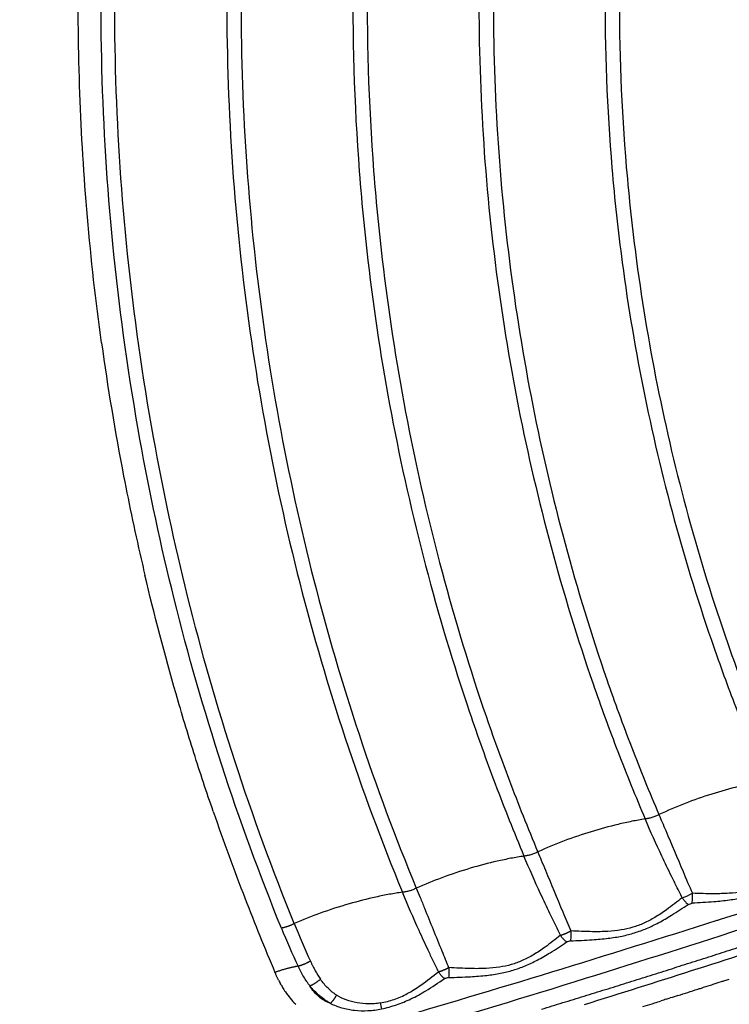
# Model space of a CAD drawing. Units: millimetres. Extents: x -1094 to 23750, y 50 to 16598.
# Drawn here: x 4215 to 4404, y 7844 to 8107 of the extents above; entities that cross this region are included whole.
import ezdxf

# ---------------------------------------------------------------- set-up
doc = ezdxf.new("R2010")
doc.units = ezdxf.units.MM
doc.layers.add('DiKom', color=7, linetype='Continuous')
doc.dimstyles.new('Qitele', dxfattribs={"dimscale": 85, "dimtxt": 4, "dimasz": 5, "dimexe": 4, "dimexo": 0, "dimgap": 3, "dimtad": 1, "dimdec": 0, "dimrnd": 10, "dimzin": 1, "dimtxsty": 'Standard', "dimblk": 'OBLIQUE', "dimcen": 5, "dimdle": 4, "dimclrd": 256, "dimclre": 256, "dimclrt": 256, "dimadec": 0, "dimazin": 0, "dimtfac": 1, "dimtdec": 0, "dimtmove": 0, "dimatfit": 3, "dimldrblk": 'OBLIQUE', "dimfxl": 6, "dimfxlon": 1, "dimlwd": 40, "dimlwe": 30, "dimarcsym": 0})

# ---------------------------------------------------------------- blocks, each defined once
blk = doc.blocks.new('_Oblique')
at = {"color": 0, "linetype": 'ByBlock', "lineweight": -2}
blk.add_line((-0.5, -0.5), (0.5, 0.5), dxfattribs=at)
blk = doc.blocks.new('*D5')
at = {"layer": 'Defpoints', "color": 0, "transparency": 16777216}
for p in [(18703.02, 14922.25), (3924.47, 8121.1), (18703.02, 7519.41)]:
    blk.add_point(p, dxfattribs=at)
at = {"layer": 'DiKom', "lineweight": 30, "transparency": 16777216}
for p, q in [((3924.47, 14412.25), (3924.47, 15262.25)), ((18703.02, 14412.25), (18703.02, 15262.25))]:
    blk.add_line(p, q, dxfattribs=at)
at = {"layer": 'DiKom', "lineweight": 40, "transparency": 16777216}
blk.add_line((3584.47, 14922.25), (19043.02, 14922.25), dxfattribs=at)
at = {"layer": 'DiKom', "lineweight": 40, "transparency": 16777216, "xscale": 425, "yscale": 425, "zscale": 425, "rotation": 180}
blk.add_blockref('_Oblique', (3924.47, 14922.25), dxfattribs=at)
at = {"layer": 'DiKom', "lineweight": 40, "transparency": 16777216, "xscale": 425, "yscale": 425, "zscale": 425}
blk.add_blockref('_Oblique', (18703.02, 14922.25), dxfattribs=at)
at = {"layer": 'DiKom', "transparency": 16777216, "insert": (11351.67, 15368.17), "char_height": 365.5, "attachment_point": 5}
blk.add_mtext('14780', dxfattribs=at)
blk = doc.blocks.new('*D6')
at = {"layer": 'Defpoints', "color": 0, "transparency": 16777216}
for p in [(6981.72, 12947.6), (1951.65, 2686.92), (7355.11, 2686.92)]:
    blk.add_point(p, dxfattribs=at)
at = {"layer": 'DiKom', "lineweight": 40, "transparency": 16777216}
blk.add_line((1951.65, 13287.6), (1951.65, 2346.92), dxfattribs=at)
at = {"layer": 'DiKom', "lineweight": 30, "transparency": 16777216}
for p, q in [((2461.65, 12947.6), (1611.65, 12947.6)), ((2461.65, 2686.92), (1611.65, 2686.92))]:
    blk.add_line(p, q, dxfattribs=at)
at = {"layer": 'DiKom', "lineweight": 40, "transparency": 16777216, "xscale": 425, "yscale": 425, "zscale": 425}
for p, rotation in [((1951.65, 12947.6), 90), ((1951.65, 2686.92), 270)]:
    blk.add_blockref('_Oblique', p, dxfattribs=dict(at, rotation=rotation))
at = {"layer": 'DiKom', "transparency": 16777216, "insert": (1505.72, 7817.26), "char_height": 365.5, "attachment_point": 5, "rotation": 90}
blk.add_mtext('10260', dxfattribs=at)
blk = doc.blocks.new('*D7')
at = {"layer": 'Defpoints', "color": 0, "transparency": 16777216}
for p in [(20840.68, 15694.98), (2433.11, 9077.87), (20840.68, 7838.67)]:
    blk.add_point(p, dxfattribs=at)
at = {"layer": 'DiKom', "lineweight": 30, "transparency": 16777216}
for p, q in [((2433.11, 15184.98), (2433.11, 16034.98)), ((20840.68, 15184.98), (20840.68, 16034.98))]:
    blk.add_line(p, q, dxfattribs=at)
at = {"layer": 'DiKom', "lineweight": 40, "transparency": 16777216}
blk.add_line((2093.11, 15694.98), (21180.68, 15694.98), dxfattribs=at)
at = {"layer": 'DiKom', "lineweight": 40, "transparency": 16777216, "xscale": 425, "yscale": 425, "zscale": 425, "rotation": 180}
blk.add_blockref('_Oblique', (2433.11, 15694.98), dxfattribs=at)
at = {"layer": 'DiKom', "lineweight": 40, "transparency": 16777216, "xscale": 425, "yscale": 425, "zscale": 425}
blk.add_blockref('_Oblique', (20840.68, 15694.98), dxfattribs=at)
at = {"layer": 'DiKom', "transparency": 16777216, "insert": (11324.52, 16140.91), "char_height": 365.5, "attachment_point": 5}
blk.add_mtext('18410', dxfattribs=at)
blk = doc.blocks.new('*D8')
at = {"layer": 'Defpoints', "color": 0, "transparency": 16777216}
for p in [(6992.12, 14408.27), (1038.68, 837.64), (6917.53, 837.64)]:
    blk.add_point(p, dxfattribs=at)
at = {"layer": 'DiKom', "lineweight": 40, "transparency": 16777216}
blk.add_line((1038.68, 14748.27), (1038.68, 497.64), dxfattribs=at)
at = {"layer": 'DiKom', "lineweight": 30, "transparency": 16777216}
for p, q in [((1548.68, 14408.27), (698.68, 14408.27)), ((1548.68, 837.64), (698.68, 837.64))]:
    blk.add_line(p, q, dxfattribs=at)
at = {"layer": 'DiKom', "lineweight": 40, "transparency": 16777216, "xscale": 425, "yscale": 425, "zscale": 425}
for p, rotation in [((1038.68, 14408.27), 90), ((1038.68, 837.64), 270)]:
    blk.add_blockref('_Oblique', p, dxfattribs=dict(at, rotation=rotation))
at = {"layer": 'DiKom', "transparency": 16777216, "insert": (592.76, 7691.39), "char_height": 365.5, "attachment_point": 5, "rotation": 90}
blk.add_mtext('13570', dxfattribs=at)

msp = doc.modelspace()

# ---------------------------------------------------------------- linework, layer by layer
for centre, radius, start, end in [((4895.15, 8111.64), 665.08, 187.85921, 190.96618), ((4901.08, 8112.77), 671.11, 190.96438, 193.01435), ((4898.67, 8112.21), 668.64, 193.01443, 193.2713), ((4896.04, 8112.89), 666.33, 199.01817, 201.14578), ((4913.68, 8119.62), 685.2, 201.13848, 202.91083), ((4387.39, 7884.63), 12.42, 287.111, 300.7188), ((3182.11, 11689.34), 4012, 287.68983, 287.863), ((3183.91, 11683.74), 4006.11, 287.67617, 287.68964), ((4463.48, 7937.39), 193.43, 202.0769, 205.3637), ((4531.29, 7964.9), 262.97, 202.1165, 204.4869), ((3204.98, 11616.65), 3935.79, 286.33717, 287.68049), ((4310.26, 7864.39), 30.02, 206.817, 208.9578), ((4308.88, 7863.63), 28.44, 210.0958, 210.127), ((4308.46, 7863.38), 27.96, 210.1176, 211.2431), ((4307.34, 7862.7), 26.65, 211.231, 214.2208), ((3256.39, 11407.47), 3736.82, 287.74249, 287.7582), ((3256.85, 11406.06), 3735.33, 287.79729, 287.80842), ((3257.31, 11404.61), 3733.8, 287.84426, 287.85866), ((4306.63, 7862.22), 25.79, 214.2336, 214.291), ((4304.72, 7860.84), 23.43, 214.1301, 224.6318), ((4399.55, 7861.99), 90.64, 190.9716, 191.997), ((3252.38, 11420.1), 3750.07, 287.54705, 287.55779)]:
    msp.add_arc(centre, radius, start, end)
for points, knots in [([(4322.7, 8888.82), (4282.2, 8859.12), (4205.85, 8793.38), (4108.06, 8678.16), (4029.39, 8549.12), (3981.37, 8432.72), (3954.17, 8335.97), (3934.6, 8237.39), (3927.64, 8149.51), (3929.08, 8074.18), (3931.26, 8036.57), (3934.89, 7999.07), (3939.98, 7961.76), (3946.54, 7924.71), (3954.56, 7887.99), (3963.97, 7851.6), (3971.16, 7827.59), (3975, 7815.65)], [0, 0, 0, 0, 150.66783, 301.334233, 452.000553, 602.668357, 677.946522, 753.273154, 903.939829, 941.607999, 979.2722, 1016.940259, 1054.606256, 1092.220404, 1129.781747, 1167.344493, 1204.961223, 1204.961223, 1204.961223, 1204.961223]), ([(3978.75, 7817.91), (3974.94, 7829.8), (3967.8, 7853.71), (3958.48, 7889.95), (3950.53, 7926.52), (3944.03, 7963.4), (3939.01, 8000.56), (3935.43, 8037.89), (3933.3, 8075.34), (3931.94, 8150.34), (3938.96, 8237.82), (3958.55, 8335.94), (3985.73, 8432.24), (4033.65, 8548.08), (4112.11, 8676.46), (4209.59, 8791.08), (4285.67, 8856.44), (4326.02, 8885.97)], [0, 0, 0, 0, 37.450215, 74.846684, 112.241782, 149.689462, 187.188662, 224.689841, 262.187195, 299.688517, 449.687813, 524.680756, 599.625529, 749.625934, 899.62487, 1049.623889, 1199.6243, 1199.6243, 1199.6243, 1199.6243]), ([(4327.22, 8884.59), (4286.94, 8855.13), (4211, 8789.9), (4113.69, 8675.53), (4035.37, 8547.41), (3987.5, 8431.79), (3960.36, 8335.66), (3940.79, 8237.72), (3933.77, 8150.4), (3935.11, 8075.55), (3937.24, 8038.17), (3940.8, 8000.91), (3945.81, 7963.83), (3952.29, 7927.02), (3960.21, 7890.52), (3969.51, 7854.36), (3976.63, 7830.49), (3980.43, 7818.63)], [0, 0, 0, 0, 149.707214, 299.413918, 449.120508, 598.82852, 673.682884, 748.535388, 898.242264, 935.67008, 973.09449, 1010.523619, 1047.948362, 1085.319049, 1122.638389, 1159.960146, 1197.336574, 1197.336574, 1197.336574, 1197.336574]), ([(3981.57, 7819.53), (3977.78, 7831.38), (3970.69, 7855.21), (3961.42, 7891.34), (3953.52, 7927.78), (3947.07, 7964.54), (3942.09, 8001.57), (3938.56, 8038.78), (3936.45, 8076.1), (3935.59, 8125.94), (3938.18, 8188.22), (3947.1, 8262.49), (3961.8, 8335.83), (3988.96, 8431.8), (4036.81, 8547.23), (4115.09, 8675.13), (4212.31, 8789.29), (4288.18, 8854.38), (4328.41, 8883.78)], [0, 0, 0, 0, 37.322481, 74.590489, 111.856203, 149.173309, 186.544249, 223.919414, 261.289917, 298.663867, 373.408422, 448.155171, 522.899886, 597.646465, 747.13888, 896.629894, 1046.121023, 1195.612647, 1195.612647, 1195.612647, 1195.612647]), ([(4381.13, 8811.27), (4362.86, 8797.92), (4327.36, 8769.77), (4277.59, 8723.53), (4231.59, 8673.54), (4189.63, 8620.09), (4151.98, 8563.53), (4118.87, 8504.2), (4090.51, 8442.46), (4067.06, 8378.72), (4048.68, 8313.38), (4031.18, 8225.17), (4024.94, 8147.27), (4026.04, 8079.64), (4027.94, 8045.57), (4031.26, 8011.12), (4035.74, 7977.95), (4041.53, 7944.95), (4048.64, 7912.13), (4057, 7879.49), (4063.41, 7857.91), (4066.85, 7847.17)], [0, 0, 0, 0, 67.894633, 135.785717, 203.672869, 271.549766, 339.46666, 407.348581, 475.224703, 543.148523, 610.937313, 678.708547, 812.709282, 844.687968, 881.585862, 915.058925, 948.511905, 981.99192, 1015.546628, 1049.220167, 1083.061517, 1083.061517, 1083.061517, 1083.061517]), ([(4068.17, 7847.17), (4064.74, 7857.9), (4058.33, 7879.44), (4049.96, 7912.03), (4042.85, 7944.8), (4037.05, 7977.74), (4032.56, 8010.86), (4029.35, 8044.15), (4027.36, 8078.17), (4026.1, 8145.7), (4032.38, 8224.6), (4049.82, 8312.68), (4068.14, 8377.94), (4091.52, 8441.59), (4119.82, 8503.26), (4152.85, 8562.52), (4190.41, 8619.01), (4232.28, 8672.39), (4278.19, 8722.33), (4327.87, 8768.54), (4363.3, 8796.65), (4381.53, 8810)], [0, 0, 0, 0, 33.790923, 67.4144, 100.919299, 134.349683, 167.753136, 201.176694, 234.665753, 269.951512, 403.753595, 471.424131, 539.112414, 606.935366, 674.710728, 742.491846, 810.307923, 878.084031, 945.870382, 1013.660668, 1081.454523, 1081.454523, 1081.454523, 1081.454523]), ([(4382.03, 8809.15), (4363.82, 8795.82), (4328.44, 8767.74), (4278.84, 8721.59), (4232.99, 8671.72), (4191.18, 8618.4), (4153.67, 8561.98), (4120.69, 8502.8), (4092.43, 8441.23), (4069.07, 8377.62), (4050.75, 8312.38), (4033.33, 8224.34), (4027.16, 8146.61), (4028.3, 8079.18), (4030.22, 8045.2), (4033.55, 8010.85), (4038.04, 7977.77), (4043.84, 7944.87), (4050.94, 7912.15), (4059.3, 7879.61), (4065.71, 7858.1), (4069.13, 7847.38)], [0, 0, 0, 0, 67.702159, 135.400787, 203.095475, 270.779914, 338.504325, 406.193744, 473.877481, 541.608728, 609.312969, 677.018582, 810.640439, 842.528297, 879.321535, 912.699742, 946.057963, 979.443136, 1012.902741, 1046.480774, 1080.226025, 1080.226025, 1080.226025, 1080.226025]), ([(4072.51, 7847.26), (4069.08, 7857.93), (4062.66, 7879.36), (4054.29, 7911.77), (4047.17, 7944.36), (4041.35, 7977.13), (4036.83, 8010.08), (4033.59, 8043.2), (4031.56, 8077.04), (4030.21, 8144.23), (4036.34, 8222.79), (4053.58, 8310.53), (4071.74, 8375.55), (4094.93, 8438.96), (4123, 8500.35), (4155.79, 8559.35), (4193.09, 8615.61), (4234.67, 8668.79), (4280.28, 8718.54), (4329.64, 8764.58), (4364.85, 8792.61), (4382.98, 8805.91)], [0, 0, 0, 0, 33.621272, 67.076045, 100.412876, 133.675573, 166.911433, 200.167198, 233.487979, 268.596197, 401.72668, 469.183249, 536.638451, 604.120541, 671.555327, 738.995764, 806.471056, 873.906535, 941.352221, 1008.801833, 1076.254964, 1076.254964, 1076.254964, 1076.254964]), ([(4284.23, 7864.69), (4278.45, 7878.96), (4267.85, 7907.89), (4255.39, 7951.48), (4245.66, 7996.92), (4236.97, 8058.5), (4234.52, 8137.31), (4244.8, 8229.94), (4264.13, 8304.98), (4285.81, 8362.98), (4311.6, 8419.45), (4343.28, 8472.89), (4380.28, 8522.49), (4400.4, 8545.83), (4410.9, 8557.18)], [0, 0, 0, 0, 46.203381, 92.371588, 135.901301, 185.555086, 278.806828, 371.833039, 464.479219, 510.666765, 557.479089, 650.603955, 696.59095, 742.988614, 742.988614, 742.988614, 742.988614]), ([(4287.67, 7865.89), (4281.92, 7880.08), (4271.37, 7908.85), (4258.97, 7952.19), (4249.28, 7997.38), (4240.62, 8058.62), (4238.16, 8136.98), (4248.37, 8229.11), (4267.56, 8303.73), (4289.1, 8361.42), (4314.74, 8417.58), (4354.09, 8484), (4392.66, 8532.09), (4413.45, 8554.58)], [0, 0, 0, 0, 45.948078, 91.857296, 135.147732, 184.525876, 277.260468, 369.770724, 461.903143, 507.834581, 554.38735, 646.995787, 738.868167, 738.868167, 738.868167, 738.868167]), ([(4430.93, 8529.46), (4411.63, 8508.14), (4385.02, 8474.32), (4353.98, 8425.15), (4326.23, 8373.48), (4304.04, 8318.82), (4287.73, 8262.19), (4278.52, 8218.8), (4272.41, 8174.61), (4268.51, 8116.04), (4271.38, 8042.71), (4284.5, 7970.82), (4300.83, 7914.92), (4310.95, 7887.75), (4316.51, 7874.23)], [0, 0, 0, 0, 86.27771, 128.792658, 174.344381, 262.123036, 305.328619, 351.02807, 395.094077, 439.090714, 527.007123, 614.699552, 657.780978, 701.623041, 701.623041, 701.623041, 701.623041]), ([(4433.18, 8526.27), (4414.17, 8505.22), (4387.9, 8471.76), (4357.17, 8423.07), (4329.62, 8371.7), (4307.58, 8317.37), (4291.38, 8261.08), (4282.24, 8217.96), (4276.18, 8174.03), (4272.32, 8115.82), (4275.2, 8042.94), (4288.26, 7971.5), (4304.53, 7915.88), (4314.62, 7888.81), (4320.18, 7875.32)], [0, 0, 0, 0, 85.08204, 127.337224, 172.610658, 259.853041, 302.794668, 348.214954, 392.011741, 435.739494, 523.118789, 610.277329, 653.092753, 696.874337, 696.874337, 696.874337, 696.874337]), ([(4450.87, 8501.36), (4432.67, 8480.75), (4407.75, 8448.18), (4378.89, 8401.01), (4353.33, 8351.75), (4328.18, 8287.19), (4309.13, 8206.69), (4302.36, 8133.81), (4303.69, 8078.74), (4308.8, 8024.11), (4318.19, 7974.6), (4331.95, 7928.62), (4341.15, 7902.95), (4346.21, 7890.24), (4348.87, 7883.87)], [0, 0, 0, 0, 82.481576, 122.710695, 165.813346, 248.867515, 330.057799, 413.385745, 467.888562, 495.141245, 577.956632, 618.690486, 639.052365, 659.74041, 659.74041, 659.74041, 659.74041]), ([(4453.16, 8498.17), (4435.27, 8477.85), (4410.68, 8445.67), (4382.14, 8398.99), (4356.76, 8350.04), (4331.79, 8285.89), (4312.89, 8205.91), (4306.18, 8133.51), (4307.52, 8078.8), (4312.62, 8024.52), (4321.95, 7975.33), (4335.64, 7929.61), (4344.82, 7904.05), (4349.89, 7891.35), (4352.55, 7884.99)], [0, 0, 0, 0, 81.23085, 121.199069, 164.022223, 246.537817, 327.201647, 409.989162, 464.138909, 491.21454, 573.494652, 613.961843, 634.305756, 654.975515, 654.975515, 654.975515, 654.975515]), ([(4471.08, 8473.42), (4454.58, 8454.21), (4431.81, 8423.71), (4405.38, 8379.49), (4381.8, 8332.87), (4358.7, 8271.77), (4341.69, 8196.52), (4335.15, 8119.54), (4338.64, 8054.92), (4346.92, 8003.64), (4355.68, 7966.14), (4365, 7935.69), (4373.79, 7911.64), (4378.62, 7899.72), (4381.15, 7893.77)], [0, 0, 0, 0, 75.993089, 113.886765, 154.487128, 232.610152, 309.378629, 385.36809, 463.84562, 503.043926, 541.087757, 579.317212, 598.518464, 617.897854, 617.897854, 617.897854, 617.897854]), ([(4473.41, 8470.25), (4456.63, 8450.65), (4426.26, 8409.67), (4389.4, 8342.15), (4362.34, 8270.54), (4345.47, 8195.81), (4338.99, 8119.36), (4342.47, 8055.18), (4350.71, 8004.26), (4359.41, 7967.02), (4368.67, 7936.78), (4377.44, 7912.82), (4382.27, 7900.91), (4384.82, 7894.92)], [0, 0, 0, 0, 77.389735, 152.654673, 230.239211, 306.478575, 381.94416, 459.880835, 498.808424, 536.592166, 574.555964, 593.62275, 613.125911, 613.125911, 613.125911, 613.125911]), ([(4491.58, 8445.66), (4476.48, 8427.54), (4455.67, 8398.84), (4431.58, 8357.29), (4410.23, 8313.71), (4389.37, 8256.55), (4374.22, 8186.21), (4369.44, 8122.67), (4371.3, 8074.63), (4376.53, 8026.5), (4385.48, 7982.83), (4398.07, 7942.77), (4406.41, 7920.42), (4410.96, 7909.4), (4413.33, 7903.93)], [0, 0, 0, 0, 70.744227, 106.113545, 144.009239, 216.231457, 288.214717, 359.345611, 406.953653, 432.296828, 504.54454, 540.352051, 558.214267, 576.102549, 576.102549, 576.102549, 576.102549]), ([(4493.94, 8442.5), (4478.62, 8424.06), (4450.89, 8385.51), (4417.48, 8322.37), (4393.04, 8255.4), (4378.02, 8185.57), (4373.28, 8122.5), (4375.14, 8074.81), (4380.33, 8027.03), (4389.23, 7983.69), (4401.73, 7943.92), (4410.05, 7921.65), (4414.6, 7910.63), (4417, 7905.11)], [0, 0, 0, 0, 71.908652, 142.128006, 213.820076, 285.274958, 355.883625, 403.142551, 428.29943, 500.018253, 535.561133, 553.290092, 571.332735, 571.332735, 571.332735, 571.332735]), ([(4236.32, 8020.7), (4234.78, 8031.82), (4232.31, 8053.92), (4229.57, 8098.6), (4230.4, 8154.73), (4238.29, 8222.07), (4248.12, 8266.25), (4254.16, 8288.08)], [0, 0, 0, 0, 33.695386, 66.678536, 134.244767, 201.885705, 269.838881, 269.838881, 269.838881, 269.838881]), ([(4706.21, 8018.6), (4706.3, 8017.18), (4706.07, 8014.32), (4704.79, 8010.05), (4702.61, 8005.54), (4699.4, 8000.66), (4695.09, 7995.42), (4689.88, 7990.06), (4683.82, 7984.6), (4676.87, 7978.98), (4669.24, 7973.37), (4657.46, 7965.39), (4640.86, 7955.37), (4618.72, 7943.59), (4595.39, 7932.52), (4571.31, 7922.19), (4551.71, 7914.55), (4538.79, 7909.85), (4531.31, 7907.13), (4523.43, 7904.28), (4512.74, 7900.45), (4489.31, 7892.14), (4440.29, 7875.2), (4379.12, 7855.34), (4326.55, 7839.36), (4301.24, 7831.92), (4290.6, 7828.84), (4285.4, 7827.35), (4280.47, 7825.95), (4269.43, 7822.92), (4252.72, 7818.65), (4230.86, 7813.76), (4209.78, 7809.76), (4189.69, 7806.7), (4170.92, 7804.6), (4153.61, 7803.49), (4137.93, 7803.4), (4124.9, 7804.24), (4114.33, 7805.84), (4107.05, 7807.7), (4102.13, 7809.5), (4098.92, 7810.98), (4096.1, 7812.59), (4093.6, 7814.4), (4091.76, 7816.12), (4090.69, 7817.41), (4090.11, 7818.2), (4089.72, 7818.77), (4088.06, 7821.5), (4085.15, 7826.33), (4079.53, 7835.64), (4075.32, 7842.61), (4072.51, 7847.26)], [4.315304, 4.315304, 4.315304, 4.315304, 8.590468, 12.85597, 17.626271, 23.595236, 30.346952, 37.949566, 46.009417, 54.795556, 64.776509, 74.412632, 97.468692, 122.908358, 149.620847, 174.922599, 201.527419, 212.693263, 216.166232, 225.437258, 237.822406, 250.231362, 300.015118, 393.41694, 443.155608, 464.82817, 472.5538, 476.412805, 481.036042, 487.948522, 510.765213, 532.758652, 555.142202, 575.122666, 593.709072, 611.790674, 627.148904, 640.717037, 650.936237, 659.184651, 663.209339, 666.63967, 669.796431, 672.944683, 675.85807, 677.347893, 677.973715, 678.79898, 679.412336, 687.563353, 695.714613, 712.017881, 712.017881, 712.017881, 712.017881]), ([(4266.09, 7895.76), (4265.2, 7898.33), (4263.45, 7903.52), (4260.08, 7913.95), (4254.53, 7932.27), (4250.39, 7948.12), (4247.89, 7958.72)], [0, 0, 0, 0, 8.167894, 16.434543, 32.895474, 65.566282, 65.566282, 65.566282, 65.566282]), ([(4413.33, 7903.93), (4412.14, 7903.73), (4409.71, 7903.27), (4404.88, 7902.15), (4398.84, 7900.45), (4391.74, 7897.97), (4387.1, 7896), (4384.82, 7894.92)], [0, 0, 0, 0, 3.615094, 7.414332, 14.886676, 22.415939, 29.980164, 29.980164, 29.980164, 29.980164]), ([(4365, 7844.34), (4384.05, 7850.27), (4403.05, 7856.35), (4444.41, 7869.96), (4466.76, 7877.54), (4499.46, 7888.98), (4509.87, 7892.68), (4520.27, 7896.42)], [-0.6048576, -0.6048576, -0.6048576, -0.6048576, -0.5471503, -0.5471503, -0.4787565, -0.4787565, -0.446697, -0.446697, -0.446697, -0.446697]), ([(4381.15, 7893.77), (4379.97, 7893.59), (4377.56, 7893.15), (4372.75, 7892.09), (4366.71, 7890.43), (4359.56, 7888), (4354.87, 7886.06), (4352.55, 7884.99)], [0, 0, 0, 0, 3.570784, 7.338207, 14.786715, 22.34322, 30.000337, 30.000337, 30.000337, 30.000337]), ([(4384.82, 7894.92), (4384.68, 7894.85), (4384.39, 7894.69), (4383.78, 7894.42), (4382.99, 7894.13), (4382.06, 7893.89), (4381.44, 7893.8), (4381.15, 7893.77)], [0, 0, 0, 0, 0.480381, 0.991149, 2.008746, 2.987943, 3.879709, 3.879709, 3.879709, 3.879709]), ([(4391.04, 7872.77), (4390.54, 7873.76), (4389.57, 7875.68), (4387.75, 7879.36), (4384.87, 7885.33), (4382.57, 7890.43), (4381.15, 7893.77)], [0, 0, 0, 0, 3.360732, 6.448186, 12.324025, 23.226965, 23.226965, 23.226965, 23.226965]), ([(4384.82, 7894.92), (4385.11, 7894.26), (4385.71, 7892.84), (4387.85, 7887.79), (4390.51, 7881.46), (4392.89, 7875.89), (4393.73, 7873.96)], [0, 0, 0, 0, 2.164086, 4.625176, 16.457212, 22.780799, 22.780799, 22.780799, 22.780799]), ([(4348.87, 7883.87), (4347.71, 7883.7), (4345.32, 7883.29), (4340.53, 7882.28), (4334.35, 7880.64), (4327.14, 7878.24), (4322.4, 7876.31), (4320.18, 7875.32)], [0, 0, 0, 0, 3.528527, 7.265449, 14.689463, 22.71604, 30.028244, 30.028244, 30.028244, 30.028244]), ([(4352.55, 7884.99), (4352.41, 7884.92), (4352.11, 7884.77), (4351.49, 7884.5), (4350.71, 7884.22), (4349.78, 7883.98), (4349.17, 7883.89), (4348.87, 7883.87)], [0, 0, 0, 0, 0.484862, 0.998711, 2.017289, 2.990352, 3.868986, 3.868986, 3.868986, 3.868986]), ([(4358.61, 7862.77), (4358.11, 7863.76), (4357.16, 7865.69), (4355.38, 7869.38), (4352.55, 7875.39), (4350.28, 7880.51), (4348.87, 7883.87)], [0, 0, 0, 0, 3.315567, 6.447956, 12.286704, 23.239798, 23.239798, 23.239798, 23.239798]), ([(4352.55, 7884.99), (4352.86, 7884.25), (4353.54, 7882.63), (4355.76, 7877.29), (4358.34, 7871), (4360.6, 7865.61), (4361.31, 7863.92)], [0, 0, 0, 0, 2.428447, 5.268415, 17.333463, 22.816032, 22.816032, 22.816032, 22.816032]), ([(4423.4, 7883.01), (4421.95, 7881.91), (4419.56, 7880.06), (4416.11, 7877.75), (4413.14, 7876.17), (4410.12, 7875.03), (4406.92, 7874.29), (4403.37, 7873.89), (4398.93, 7873.79), (4395.67, 7873.9), (4393.73, 7873.96)], [0, 0, 0, 0, 5.454883, 9.098356, 12.424175, 15.531845, 18.758757, 22.257932, 26.257118, 32.056273, 32.056273, 32.056273, 32.056273]), ([(4424.93, 7881.3), (4423.41, 7880.29), (4420.79, 7878.55), (4417.06, 7876.35), (4413.82, 7874.78), (4410.59, 7873.58), (4407.21, 7872.69), (4403.47, 7872.05), (4398.91, 7871.6), (4395.58, 7871.43), (4393.65, 7871.33)], [0, 0, 0, 0, 5.494438, 9.424926, 12.977684, 16.296438, 19.727025, 23.464038, 27.676379, 33.470009, 33.470009, 33.470009, 33.470009]), ([(4320.18, 7875.32), (4320.03, 7875.24), (4319.73, 7875.1), (4319.12, 7874.84), (4318.34, 7874.57), (4317.42, 7874.34), (4316.8, 7874.25), (4316.51, 7874.23)], [0, 0, 0, 0, 0.488778, 1.004949, 1.997253, 2.964064, 3.851837, 3.851837, 3.851837, 3.851837]), ([(4320.18, 7875.32), (4320.53, 7874.48), (4321.26, 7872.71), (4323.53, 7867.13), (4326.03, 7860.9), (4328.19, 7855.63), (4328.8, 7854.15)], [0, 0, 0, 0, 2.718971, 5.750565, 18.061654, 22.850787, 22.850787, 22.850787, 22.850787]), ([(4316.51, 7874.23), (4315.36, 7874.08), (4312.99, 7873.7), (4308.22, 7872.74), (4302.03, 7871.15), (4294.76, 7868.79), (4289.95, 7866.89), (4287.67, 7865.89)], [0, 0, 0, 0, 3.488354, 7.196131, 14.595025, 22.652001, 30.104967, 30.104967, 30.104967, 30.104967]), ([(4326.08, 7853.05), (4325.61, 7854.03), (4324.69, 7855.93), (4322.96, 7859.58), (4320.17, 7865.63), (4317.92, 7870.8), (4316.51, 7874.23)], [0, 0, 0, 0, 3.27858, 6.34483, 12.1095, 23.255564, 23.255564, 23.255564, 23.255564]), ([(4391.04, 7872.77), (4389.65, 7871.69), (4387.29, 7869.84), (4383.88, 7867.54), (4380.88, 7865.95), (4377.85, 7864.83), (4374.63, 7864.11), (4371.04, 7863.74), (4366.56, 7863.69), (4363.26, 7863.84), (4361.31, 7863.92)], [0, 0, 0, 0, 5.289411, 9.000134, 12.314711, 15.460807, 18.656399, 22.212309, 26.251897, 32.107826, 32.107826, 32.107826, 32.107826]), ([(4361.26, 7861.29), (4363.19, 7861.36), (4366.53, 7861.5), (4371.12, 7861.9), (4374.9, 7862.49), (4378.34, 7863.37), (4381.63, 7864.57), (4384.9, 7866.15), (4388.59, 7868.32), (4391.15, 7870.02), (4392.63, 7871.01)], [0, 0, 0, 0, 5.797902, 10.036519, 13.806581, 17.267598, 20.68678, 24.284819, 28.17568, 33.504124, 33.504124, 33.504124, 33.504124]), ([(4392.63, 7871.01), (4392.82, 7871.07), (4393.16, 7871.17), (4393.5, 7871.28), (4393.65, 7871.33)], [181.30429, 181.30429, 181.30429, 181.30429, 181.922866, 182.387548, 182.387548, 182.387548, 182.387548]), ([(4358.61, 7862.77), (4357.25, 7861.7), (4354.92, 7859.86), (4351.52, 7857.57), (4348.51, 7855.99), (4345.47, 7854.88), (4342.25, 7854.19), (4338.63, 7853.86), (4334.1, 7853.86), (4330.77, 7854.05), (4328.8, 7854.15)], [0, 0, 0, 0, 5.194416, 8.896055, 12.283626, 15.375293, 18.583559, 22.150383, 26.255776, 32.165225, 32.165225, 32.165225, 32.165225]), ([(4328.77, 7851.52), (4330.73, 7851.57), (4334.13, 7851.66), (4338.75, 7852.02), (4342.55, 7852.58), (4345.97, 7853.42), (4349.25, 7854.59), (4352.55, 7856.16), (4356.24, 7858.31), (4358.78, 7860.01), (4360.23, 7860.98)], [0, 0, 0, 0, 5.879429, 10.187082, 13.909412, 17.382346, 20.742474, 24.355473, 28.325518, 33.541036, 33.541036, 33.541036, 33.541036]), ([(4291.82, 7849.3), (4291.68, 7849.48), (4291.39, 7849.87), (4290.83, 7850.67), (4289.87, 7852.19), (4289.14, 7853.57), (4288.69, 7854.53)], [0, 0, 0, 0, 0.715876, 1.439669, 2.936607, 6.11147, 6.11147, 6.11147, 6.11147]), ([(4291.98, 7855.9), (4292.08, 7855.66), (4292.3, 7855.2), (4292.73, 7854.33), (4293.46, 7852.93), (4294.16, 7851.79), (4294.65, 7851.07)], [0, 0, 0, 0, 0.780473, 1.519944, 2.915842, 5.527866, 5.527866, 5.527866, 5.527866]), ([(4310.57, 7844.74), (4311.21, 7844.85), (4312.45, 7845.12), (4314.9, 7845.85), (4317.96, 7847.2), (4321.9, 7849.72), (4324.55, 7851.83), (4326.08, 7853.05)], [0, 0, 0, 0, 1.957607, 3.816426, 7.659229, 11.951054, 17.819217, 17.819217, 17.819217, 17.819217]), ([(4310.89, 7843.15), (4311.58, 7843.3), (4312.92, 7843.62), (4315.57, 7844.42), (4318.88, 7845.79), (4323.17, 7848.16), (4326.08, 7850.1), (4327.74, 7851.22)], [0, 0, 0, 0, 2.118093, 4.136043, 8.312821, 12.829313, 18.816463, 18.816463, 18.816463, 18.816463]), ([(4297.34, 7844.62), (4297.06, 7844.72), (4296.51, 7844.94), (4295.45, 7845.49), (4294.21, 7846.37), (4292.89, 7847.7), (4292.16, 7848.74), (4291.82, 7849.3)], [0, 0, 0, 0, 0.886008, 1.788335, 3.572516, 5.428157, 7.379813, 7.379813, 7.379813, 7.379813]), ([(4297.34, 7844.62), (4297.08, 7844.76), (4296.58, 7845.06), (4295.59, 7845.71), (4293.9, 7847.01), (4292.61, 7848.34), (4291.82, 7849.3)], [0, 0, 0, 0, 0.877161, 1.761853, 3.547567, 7.275856, 7.275856, 7.275856, 7.275856]), ([(4298.95, 7846.81), (4298.74, 7846.94), (4298.34, 7847.21), (4297.56, 7847.8), (4296.23, 7849), (4295.25, 7850.21), (4294.65, 7851.07)], [0, 0, 0, 0, 0.719771, 1.449294, 2.933949, 6.090746, 6.090746, 6.090746, 6.090746]), ([(4310.57, 7844.74), (4310.06, 7844.65), (4309.04, 7844.52), (4306.97, 7844.44), (4304.41, 7844.67), (4301.51, 7845.44), (4299.74, 7846.3), (4298.95, 7846.81)], [0, 0, 0, 0, 1.542958, 3.071708, 6.207849, 9.220475, 12.059583, 12.059583, 12.059583, 12.059583]), ([(4297.34, 7844.62), (4297.81, 7844.38), (4298.8, 7843.94), (4300.91, 7843.23), (4303.77, 7842.69), (4307.32, 7842.6), (4309.71, 7842.9), (4310.89, 7843.15)], [0, 0, 0, 0, 1.594104, 3.23698, 6.68105, 10.274164, 13.881205, 13.881205, 13.881205, 13.881205])]:
    msp.add_open_spline(points, degree=3, knots=knots)
for points in [[(4391.04, 7872.77), (4391.21, 7872.51), (4391.56, 7872.03), (4392.11, 7871.43), (4392.46, 7871.13), (4392.63, 7871.01)], [(4393.65, 7871.33), (4393.69, 7871.54), (4393.77, 7872.03), (4393.81, 7872.94), (4393.77, 7873.62), (4393.73, 7873.96)], [(4360.23, 7860.98), (4360.06, 7861.1), (4359.69, 7861.41), (4359.13, 7862.02), (4358.77, 7862.51), (4358.61, 7862.77)], [(4361.31, 7863.92), (4361.35, 7863.58), (4361.39, 7862.91), (4361.36, 7862), (4361.29, 7861.5), (4361.26, 7861.29)], [(4361.26, 7861.29), (4360.91, 7861.19), (4360.57, 7861.08), (4360.23, 7860.98)], [(4328.8, 7854.15), (4328.83, 7853.81), (4328.87, 7853.14), (4328.85, 7852.23), (4328.8, 7851.73), (4328.77, 7851.52)], [(4282.74, 7852.4), (4282.67, 7852.56), (4282.6, 7852.71), (4282.53, 7852.87)], [(4282.75, 7852.36), (4282.75, 7852.37), (4282.74, 7852.39), (4282.74, 7852.4)], [(4282.95, 7851.93), (4282.88, 7852.08), (4282.82, 7852.22), (4282.75, 7852.36)], [(4282.98, 7851.85), (4282.97, 7851.88), (4282.96, 7851.91), (4282.95, 7851.93)], [(4283.15, 7851.49), (4283.09, 7851.61), (4283.04, 7851.73), (4282.98, 7851.85)], [(4283.22, 7851.35), (4283.2, 7851.4), (4283.17, 7851.45), (4283.15, 7851.49)], [(4283.36, 7851.06), (4283.32, 7851.16), (4283.27, 7851.25), (4283.22, 7851.35)], [(4327.74, 7851.22), (4327.56, 7851.35), (4327.18, 7851.66), (4326.61, 7852.28), (4326.25, 7852.78), (4326.08, 7853.05)], [(4328.77, 7851.52), (4328.43, 7851.42), (4328.08, 7851.32), (4327.74, 7851.22)], [(4402.36, 7850.71), (4402.76, 7850.84), (4403.17, 7850.97), (4403.57, 7851.1)], [(4283.47, 7850.85), (4283.43, 7850.92), (4283.4, 7850.99), (4283.36, 7851.06)], [(4284.04, 7849.77), (4284.02, 7849.8), (4284.01, 7849.83), (4283.99, 7849.86)], [(4284.27, 7849.37), (4284.19, 7849.5), (4284.12, 7849.64), (4284.04, 7849.77)], [(4396.13, 7848.71), (4396.93, 7848.97), (4397.74, 7849.23), (4398.55, 7849.49)], [(4399.24, 7849.71), (4399.98, 7849.95), (4400.73, 7850.19), (4401.47, 7850.42)], [(4386.77, 7845.73), (4387.13, 7845.84), (4387.49, 7845.95), (4387.85, 7846.07)], [(4389.89, 7846.72), (4389.21, 7846.5), (4388.53, 7846.28), (4387.85, 7846.07)], [(4389.89, 7846.72), (4391.64, 7847.28), (4393.4, 7847.84), (4395.15, 7848.4)], [(4380.53, 7843.75), (4381.35, 7844.01), (4382.16, 7844.27), (4382.98, 7844.53)], [(4383.65, 7844.74), (4384.24, 7844.92), (4384.83, 7845.11), (4385.41, 7845.3)], [(4386.77, 7845.73), (4386.32, 7845.58), (4385.87, 7845.44), (4385.41, 7845.3)]]:
    msp.add_open_spline(points, degree=3)
for points, weights, degree in [([(4287.67, 7865.89), (4285.95, 7864.94), (4284.23, 7864.69)], [1, 0.888123015067, 1], 2), ([(4353.58, 7843.07), (4376.24, 7850.02), (4398.83, 7857.17), (4421.36, 7864.54)], [1, 0.999971589593, 0.999971589593, 1], 3), ([(4358.61, 7862.77), (4359.98, 7863.17), (4361.31, 7863.92)], [1, 0.929424699191, 1], 2), ([(4288.69, 7854.53), (4285.81, 7854.06), (4282.53, 7852.87)], [0.990278255729, 0.968663192973, 1], 2), ([(4291.98, 7855.9), (4290.31, 7854.89), (4288.69, 7854.53)], [1, 0.892358083613, 1], 2), ([(4326.08, 7853.05), (4327.44, 7853.43), (4328.8, 7854.15)], [1, 0.929383218799, 1], 2), ([(4291.82, 7849.3), (4293.21, 7849.85), (4294.65, 7851.07)], [1, 0.90211787685, 1], 2), ([(4297.34, 7844.62), (4298.16, 7845.45), (4298.95, 7846.81)], [1, 0.931367577245, 1], 2)]:
    msp.add_rational_spline(points, weights, degree=degree)

# ---------------------------------------------------------------- dimensions: what is measured, and where the dimension line sits
at = {"layer": 'DiKom'}
for base, p1, p2, picture, middle in [((20840.68, 15694.98), (2433.11, 9077.87), (20840.68, 7838.67), '*D7', (11324.52, 15694.98)), ((18703.02, 14922.25), (3924.47, 8121.1), (18703.02, 7519.41), '*D5', (11351.67, 14922.25))]:
    dim = msp.add_linear_dim(base=base, p1=p1, p2=p2, dimstyle='Qitele', override={"dimtxt": 4.3}, dxfattribs=at)
    dim.commit()
    dim.dimension.update_dxf_attribs({"geometry": picture, "text_midpoint": middle, "dimtype": 160})
dim = msp.add_linear_dim(base=(1038.68, 837.64), p1=(6992.12, 14408.27), p2=(6917.53, 837.64), angle=90, dimstyle='Qitele', override={"dimtxt": 4.3}, dxfattribs=at)
dim.commit()
dim.dimension.update_dxf_attribs({"geometry": '*D8', "text_midpoint": (1038.68, 7691.39), "dimtype": 160})
dim = msp.add_linear_dim(base=(1951.65, 2686.92), p1=(6981.72, 12947.6), p2=(7355.11, 2686.92), angle=90, dimstyle='Qitele', override={"dimtxt": 4.3}, dxfattribs=at)
dim.commit()
dim.dimension.update_dxf_attribs({"geometry": '*D6', "text_midpoint": (1505.72, 7817.26)})

doc.saveas('drawing.dxf')
